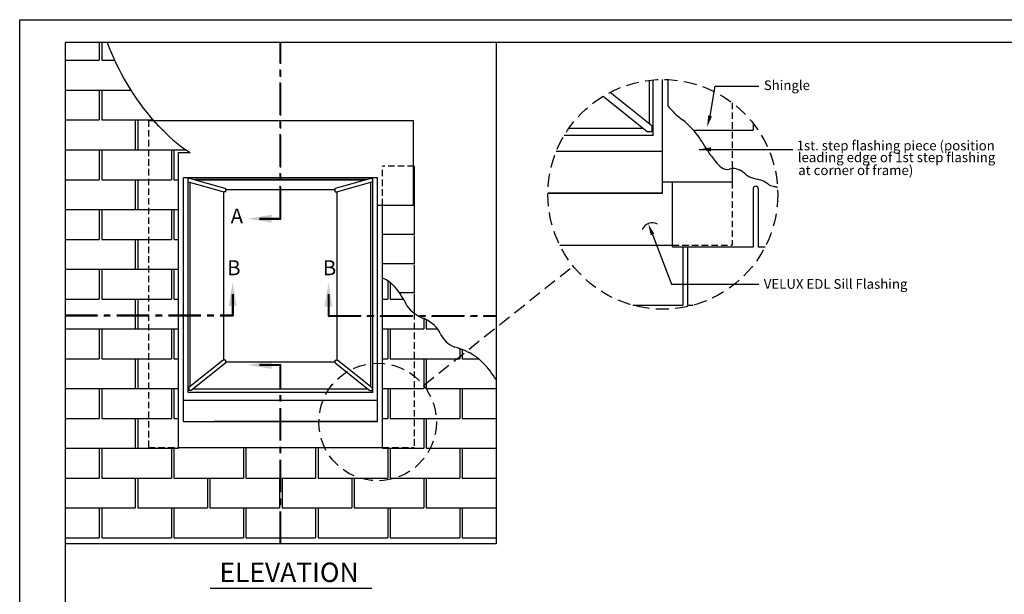
# Model space of a CAD drawing. Extents: x 0 to 170, y 0 to 110.
# Drawn here: x 0 to 76, y 66 to 110 of the extents above; entities that cross this region are included whole.
import ezdxf
from ezdxf.enums import TextEntityAlignment as Align

# ---------------------------------------------------------------- set-up
doc = ezdxf.new("R2010")
doc.units = 0
doc.header["$LTSCALE"] = 2
doc.header["$MEASUREMENT"] = 0
for name, pattern in [('CENTER', [2, 1.25, -0.25, 0.25, -0.25]), ('DASHED', [0.75, 0.5, -0.25]), ('HIDDEN', [0.375, 0.25, -0.125])]:
    doc.linetypes.add(name, pattern=pattern)
for name, color, linetype in [('VELUX_Bldg.Construction', 3, 'CONTINUOUS'), ('VELUX_Border', 5, 'CONTINUOUS'), ('VELUX_Flashing', 4, 'CONTINUOUS'), ('VELUX_Skylight', 7, 'CONTINUOUS'), ('VELUX_Text', 1, 'CONTINUOUS')]:
    doc.layers.add(name, color=color, linetype=linetype)
doc.styles.add('ROMANS', font='romans')
doc.styles.add('SIMPLEX', font='txt')

msp = doc.modelspace()

# ---------------------------------------------------------------- linework, layer by layer
at = {"layer": 'VELUX_Bldg.Construction', "color": 3}
for p, q in [((6.154, 108.237), (6.154, 106.862)), ((6.346, 108.237), (6.346, 106.862)), ((3.526, 106.862), (6.154, 106.862)), ((6.346, 106.862), (7.332, 106.862)), ((3.526, 104.554), (8.591, 104.554)), ((6.154, 104.554), (6.154, 102.247)), ((6.346, 104.554), (6.346, 102.247)), ((3.526, 102.247), (6.154, 102.247)), ((6.346, 102.247), (10.311, 102.247)), ((8.942, 102.247), (8.942, 99.939)), ((9.135, 102.247), (9.135, 99.939)), ((3.526, 99.939), (12.843, 99.939)), ((6.154, 99.939), (6.154, 97.632)), ((6.346, 99.939), (6.346, 97.632)), ((11.731, 99.939), (11.731, 97.632)), ((11.923, 99.939), (11.923, 97.632)), ((12.288, 76.863), (12.288, 99.721)), ((12.288, 99.721), (13.175, 99.721)), ((3.526, 97.632), (6.154, 97.632)), ((6.346, 97.632), (11.731, 97.632)), ((8.942, 97.632), (8.942, 95.324)), ((9.135, 97.632), (9.135, 95.324)), ((11.923, 97.632), (12.288, 97.632)), ((3.526, 95.324), (12.288, 95.324)), ((6.154, 95.324), (6.154, 93.016)), ((6.346, 95.324), (6.346, 93.016)), ((11.731, 95.324), (11.731, 93.016)), ((11.923, 95.324), (11.923, 93.016)), ((3.526, 93.016), (6.154, 93.016)), ((6.346, 93.016), (11.731, 93.016)), ((8.942, 93.016), (8.942, 90.709)), ((9.135, 93.016), (9.135, 90.709)), ((11.923, 93.016), (12.288, 93.016)), ((3.526, 90.709), (12.288, 90.709)), ((6.154, 90.709), (6.154, 88.401)), ((6.346, 90.709), (6.346, 88.401)), ((11.731, 90.709), (11.731, 88.401)), ((11.923, 90.709), (11.923, 88.401)), ((28.057, 76.863), (28.057, 90.025)), ((28.461, 89.809), (28.461, 88.401)), ((28.653, 89.674), (28.653, 88.401)), ((3.526, 88.401), (6.154, 88.401)), ((6.346, 88.401), (11.731, 88.401)), ((8.942, 88.401), (8.942, 86.094)), ((9.135, 88.401), (9.135, 86.094)), ((11.923, 88.401), (12.288, 88.401)), ((28.057, 88.401), (28.461, 88.401)), ((28.653, 88.401), (29.68, 88.401)), ((31.249, 86.905), (31.249, 86.094)), ((31.442, 86.814), (31.442, 86.094)), ((3.526, 86.094), (12.288, 86.094)), ((6.154, 86.094), (6.154, 83.786)), ((6.346, 86.094), (6.346, 83.786)), ((11.731, 86.094), (11.731, 83.786)), ((11.923, 86.094), (11.923, 83.786)), ((28.057, 86.094), (31.249, 86.094)), ((28.461, 86.094), (28.461, 83.786)), ((28.653, 86.094), (28.653, 83.786)), ((31.442, 86.094), (32.316, 86.094)), ((34.038, 84.563), (34.038, 83.786)), ((3.526, 83.786), (6.154, 83.786)), ((6.346, 83.786), (11.731, 83.786)), ((8.942, 83.786), (8.942, 81.478)), ((9.135, 83.786), (9.135, 81.478)), ((11.923, 83.786), (12.288, 83.786)), ((28.057, 83.786), (28.461, 83.786)), ((28.653, 83.786), (34.038, 83.786)), ((31.249, 83.786), (31.249, 81.478)), ((31.442, 83.786), (31.442, 81.478)), ((34.23, 84.494), (34.23, 83.786)), ((34.23, 83.786), (35.491, 83.786)), ((3.526, 81.478), (12.288, 81.478)), ((6.154, 81.478), (6.154, 79.171)), ((6.346, 81.478), (6.346, 79.171)), ((11.731, 81.478), (11.731, 79.171)), ((11.923, 81.478), (11.923, 79.171)), ((28.057, 81.478), (31.249, 81.478)), ((28.461, 81.478), (28.461, 79.171)), ((28.653, 81.478), (28.653, 79.171)), ((31.442, 81.478), (36.858, 81.478)), ((34.038, 81.478), (34.038, 79.171)), ((34.23, 81.478), (34.23, 79.171)), ((3.526, 79.171), (6.154, 79.171)), ((6.346, 79.171), (11.731, 79.171)), ((8.942, 79.171), (8.942, 76.863)), ((9.135, 79.171), (9.135, 76.863)), ((11.923, 79.171), (12.288, 79.171)), ((28.057, 79.171), (28.461, 79.171)), ((28.653, 79.171), (34.038, 79.171)), ((31.249, 79.171), (31.249, 76.863)), ((31.442, 79.171), (31.442, 76.863)), ((34.23, 79.171), (36.858, 79.171)), ((17.307, 76.93), (17.307, 74.556)), ((17.5, 76.93), (17.5, 74.556)), ((22.884, 76.93), (22.884, 74.556)), ((23.076, 76.93), (23.076, 74.556)), ((3.526, 76.863), (12.288, 76.863)), ((3.526, 76.863), (8.942, 76.863)), ((6.154, 76.863), (6.154, 74.556)), ((6.346, 76.863), (6.346, 74.556)), ((11.731, 76.863), (11.731, 74.556)), ((11.923, 76.863), (11.923, 74.556)), ((28.057, 76.863), (31.249, 76.863)), ((28.461, 76.863), (28.461, 74.556)), ((28.653, 76.863), (28.653, 74.556)), ((31.442, 76.863), (36.858, 76.863)), ((34.038, 76.863), (34.038, 74.556)), ((34.23, 76.863), (34.23, 74.556)), ((3.526, 74.556), (6.154, 74.556)), ((6.346, 74.556), (11.731, 74.556)), ((8.942, 74.556), (8.942, 72.248)), ((9.135, 74.556), (9.135, 72.248)), ((11.923, 74.556), (17.307, 74.556)), ((14.519, 74.556), (14.519, 72.248)), ((14.711, 74.556), (14.711, 72.248)), ((17.5, 74.556), (22.884, 74.556)), ((20.096, 74.556), (20.096, 72.248)), ((20.288, 74.556), (20.288, 72.248)), ((23.076, 74.556), (28.461, 74.556)), ((25.673, 74.556), (25.673, 72.248)), ((25.865, 74.556), (25.865, 72.248)), ((28.653, 74.556), (34.038, 74.556)), ((31.249, 74.556), (31.249, 72.248)), ((31.442, 74.556), (31.442, 72.248)), ((34.23, 74.556), (36.858, 74.556)), ((3.526, 72.248), (8.942, 72.248)), ((6.154, 72.248), (6.154, 69.94)), ((6.346, 72.248), (6.346, 69.94)), ((9.135, 72.248), (14.519, 72.248)), ((11.731, 72.248), (11.731, 69.94)), ((11.923, 72.248), (11.923, 69.94)), ((14.711, 72.248), (20.096, 72.248)), ((17.307, 72.248), (17.307, 69.94)), ((17.5, 72.248), (17.5, 69.94)), ((20.288, 72.248), (25.673, 72.248)), ((22.884, 72.248), (22.884, 69.94)), ((23.076, 72.248), (23.076, 69.94)), ((25.865, 72.248), (31.249, 72.248)), ((28.461, 72.248), (28.461, 69.94)), ((28.653, 72.248), (28.653, 69.94)), ((31.442, 72.248), (36.858, 72.248)), ((34.038, 72.248), (34.038, 69.94)), ((34.23, 72.248), (34.23, 69.94)), ((3.526, 69.94), (6.154, 69.94)), ((6.346, 69.94), (11.731, 69.94)), ((11.923, 69.94), (17.307, 69.94)), ((17.5, 69.94), (22.884, 69.94)), ((23.076, 69.94), (28.461, 69.94)), ((28.653, 69.94), (34.038, 69.94)), ((34.23, 69.94), (36.858, 69.94))]:
    msp.add_line(p, q, dxfattribs=at)
at = {"layer": 'VELUX_Bldg.Construction', "color": 5}
for p, q in [((36.839, 108.237), (36.839, 69.474)), ((36.839, 69.474), (3.526, 69.474))]:
    msp.add_line(p, q, dxfattribs=at)
at = {"layer": 'VELUX_Bldg.Construction'}
for p, q in [((50.113, 105.345), (50.113, 103.337)), ((52.102, 101.452), (56.728, 101.452)), ((56.728, 101.974), (56.728, 101.452)), ((50.488, 92.432), (50.488, 97.458)), ((56.728, 96.942), (56.728, 92.432)), ((57.104, 96.942), (57.104, 92.432)), ((50.488, 92.432), (56.728, 92.432)), ((51.278, 92.432), (51.278, 87.922)), ((51.654, 92.432), (51.654, 87.922)), ((57.104, 92.432), (57.637, 92.432)), ((47.403, 87.922), (51.278, 87.922)), ((51.654, 87.922), (52.07, 87.922))]:
    msp.add_line(p, q, dxfattribs=at)
at = {"layer": 'VELUX_Bldg.Construction', "color": 4, "linetype": 'HIDDEN'}
for p, q in [((9.966, 102.209), (9.966, 76.93)), ((9.966, 102.209), (10.343, 102.209)), ((28.057, 95.641), (28.057, 98.674)), ((30.494, 98.674), (28.057, 98.674)), ((30.495, 87.313), (30.495, 76.93)), ((9.966, 76.93), (12.288, 76.93)), ((28.057, 76.93), (30.495, 76.93))]:
    msp.add_line(p, q, dxfattribs=at)
at = {"layer": 'VELUX_Bldg.Construction', "color": 4}
for p, q in [((10.343, 102.209), (30.417, 102.209)), ((30.417, 102.209), (30.417, 98.674)), ((30.417, 98.674), (30.417, 95.641)), ((30.494, 98.674), (30.494, 93.386)), ((30.417, 95.641), (27.672, 95.641)), ((28.057, 90.025), (28.057, 95.641)), ((30.494, 93.386), (28.057, 93.386)), ((30.494, 93.312), (30.494, 91.13)), ((30.494, 91.13), (28.057, 91.13)), ((30.494, 91.057), (30.494, 88.875)), ((30.494, 88.875), (29.379, 88.875)), ((30.494, 88.801), (30.494, 87.313)), ((12.288, 76.93), (28.057, 76.93))]:
    msp.add_line(p, q, dxfattribs=at)
at = {"layer": 'VELUX_Bldg.Construction', "color": 6}
for centre, radius, start, end in [((25.067, 115.039), 19.529, 200.382, 221.35854), ((16.522, 107.516), 8.144, 221.35854, 228.43001), ((18.792, 108.601), 10.508, 223.0885, 237.68515), ((26.947, 87.46), 2.794, 41.77781, 66.59857), ((24.475, 85.424), 5.996, 24.21505, 40.55483), ((32.011, 89.329), 2.522, 214.96719, 233.06223), ((32.146, 89.483), 2.727, 232.74433, 249.00933), ((30.234, 84.5), 2.61, 45.7706, 69.01167), ((31.072, 85.182), 1.542, 21.01066, 50.4147), ((34.431, 86.657), 2.13, 205.65711, 248.58419), ((32.407, 79.683), 5.145, 56.72245, 75.97925), ((33.154, 80.977), 3.655, 42.67338, 56.26468), ((30.524, 78.285), 7.415, 31.61162, 44.19584)]:
    msp.add_arc(centre, radius, start, end, dxfattribs=at)
at = {"layer": 'VELUX_Bldg.Construction'}
for centre, radius, start, end in [((-31.87, 23.334), 114.55, 43.84043, 44.29999), ((55.981, 108.434), 7.778, 227.7523, 232.67608), ((48.616, 98.776), 4.368, 46.10449, 52.67608), ((45.15, 95.173), 9.368, 41.6509, 46.10449), ((47.108, 96.915), 6.747, 36.40278, 41.6509), ((49.757, 98.868), 3.457, 29.5625, 36.40278), ((64.182, 107.05), 13.128, 209.5625, 213.07093), ((60.941, 104.94), 9.26, 213.07093, 219.70265), ((56.347, 101.125), 3.289, 219.70265, 230.84141), ((54.695, 99.096), 0.673, 230.84141, 287.41662), ((55.193, 97.509), 0.991, 61.44282, 107.41662), ((54.529, 96.29), 2.379, 48.4654, 61.44282), ((57.011, 99.092), 1.364, 228.4654, 245.63136), ((57.533, 100.243), 2.628, 245.63136, 259.46657), ((56.701, 95.769), 1.923, 63.27628, 79.46657), ((56.802, 95.97), 1.698, 50.95516, 63.27628), ((56.916, 96.942), 0.188, 0, 180), ((58.279, 97.791), 0.647, 230.95516, 250.98223), ((58.857, 99.47), 2.422, 250.98223, 255.97201), ((59.095, 100.422), 3.404, 255.97201, 260.18079), ((58.608, 97.606), 0.546, 260.18079, 262.87927), ((58.941, 100.27), 3.231, 262.87927, 263.98878)]:
    msp.add_arc(centre, radius, start, end, dxfattribs=at)
at = {"layer": 'VELUX_Border', "color": 6}
for p, q in [((0, 110), (170, 110)), ((0, 0), (0, 110))]:
    msp.add_line(p, q, dxfattribs=at)
at = {"layer": 'VELUX_Border'}
for p, q in [((168.237, 108.237), (3.526, 108.237)), ((3.526, 108.237), (3.526, 1.763))]:
    msp.add_line(p, q, dxfattribs=at)
at = {"layer": 'VELUX_Flashing', "linetype": 'HIDDEN'}
for p, q in [((55.102, 103.573), (55.102, 98.496)), ((55.102, 97.458), (55.102, 92.562)), ((50.488, 92.562), (55.102, 92.562))]:
    msp.add_line(p, q, dxfattribs=at)
at = {"layer": 'VELUX_Flashing'}
for p, q in [((55.102, 98.496), (55.102, 97.458)), ((49.737, 97.458), (55.102, 97.458)), ((41.771, 92.562), (50.488, 92.562))]:
    msp.add_line(p, q, dxfattribs=at)
at = {"layer": 'VELUX_Skylight', "color": 7}
for p, q in [((48.704, 101.959), (48.704, 105.316)), ((48.993, 101.049), (48.993, 105.345)), ((45.663, 104.388), (48.884, 101.815)), ((45.119, 104.082), (48.524, 101.363)), ((48.241, 101.589), (42.46, 101.589)), ((48.524, 101.363), (48.884, 101.363)), ((48.884, 101.815), (48.884, 101.363)), ((48.993, 101.049), (42.111, 101.049)), ((49.719, 99.806), (41.494, 99.806)), ((13.201, 97.73), (13.036, 97.73)), ((13.036, 97.476), (13.036, 97.73)), ((13.036, 81.172), (13.036, 97.647)), ((13.036, 97.476), (15.777, 96.693)), ((13.201, 97.73), (15.942, 96.947)), ((26.855, 97.647), (13.49, 97.647)), ((26.638, 97.585), (13.707, 97.585)), ((27.672, 97.786), (16.575, 97.786)), ((27.145, 97.73), (24.403, 96.947)), ((27.309, 97.476), (24.568, 96.693)), ((27.145, 97.73), (27.309, 97.73)), ((27.309, 97.476), (27.309, 97.73)), ((27.309, 81.172), (27.309, 97.647)), ((13.181, 81.627), (13.181, 97.435)), ((15.942, 96.693), (15.942, 96.947)), ((24.403, 96.838), (15.942, 96.838)), ((24.403, 96.693), (24.403, 96.947)), ((27.165, 81.627), (27.165, 97.435)), ((15.942, 96.693), (15.777, 96.693)), ((15.798, 83.677), (15.798, 96.693)), ((24.403, 96.693), (24.568, 96.693)), ((24.548, 83.677), (24.548, 96.693)), ((49.719, 96.588), (40.854, 96.588)), ((15.747, 83.677), (13.09, 81.555)), ((15.942, 83.463), (13.271, 81.329)), ((15.942, 83.677), (15.747, 83.677)), ((15.942, 83.463), (15.942, 83.677)), ((24.403, 83.532), (15.942, 83.532)), ((24.403, 83.463), (24.403, 83.677)), ((24.403, 83.677), (24.598, 83.677)), ((24.403, 83.463), (27.075, 81.329)), ((24.598, 83.677), (27.255, 81.555)), ((13.09, 81.555), (13.09, 81.329)), ((27.255, 81.555), (27.255, 81.329)), ((27.309, 81.172), (13.036, 81.172)), ((13.271, 81.329), (13.09, 81.329)), ((26.933, 81.442), (13.412, 81.442)), ((27.075, 81.329), (27.255, 81.329)), ((27.672, 80.55), (12.673, 80.55)), ((27.672, 78.941), (15.037, 78.941))]:
    msp.add_line(p, q, dxfattribs=at)
at = {"layer": 'VELUX_Skylight'}
for p, q in [((49.719, 96.588), (49.719, 105.377)), ((27.672, 97.786), (12.673, 97.786)), ((12.673, 78.941), (12.673, 97.786)), ((27.672, 78.941), (27.672, 97.786)), ((40.854, 96.588), (49.719, 96.588)), ((12.673, 78.941), (27.672, 78.941))]:
    msp.add_line(p, q, dxfattribs=at)
at = {"layer": 'VELUX_Text', "linetype": 'CENTER'}
for p, q in [((20.141, 94.646), (20.141, 108.237)), ((20.141, 94.646), (20.141, 108.237)), ((20.173, 94.615), (20.173, 108.237)), ((20.173, 94.615), (20.173, 108.237)), ((20.204, 94.584), (20.204, 108.237)), ((20.204, 94.584), (20.204, 108.237)), ((18.55, 94.646), (20.141, 94.646)), ((18.55, 94.615), (20.173, 94.615)), ((18.55, 94.584), (20.204, 94.584)), ((16.436, 88.778), (16.436, 87.173)), ((16.468, 88.778), (16.468, 87.142)), ((16.499, 88.778), (16.499, 87.111)), ((23.847, 88.778), (23.847, 87.08)), ((23.878, 88.778), (23.878, 87.111)), ((23.909, 88.778), (23.909, 87.142)), ((3.506, 87.173), (16.436, 87.173)), ((3.506, 87.173), (16.436, 87.173)), ((3.506, 87.142), (16.468, 87.142)), ((3.506, 87.142), (16.468, 87.142)), ((3.506, 87.111), (16.499, 87.111)), ((3.506, 87.111), (16.499, 87.111)), ((23.847, 87.08), (36.839, 87.08)), ((23.847, 87.08), (36.839, 87.08)), ((23.878, 87.111), (36.839, 87.111)), ((23.878, 87.111), (36.839, 87.111)), ((23.909, 87.142), (36.839, 87.142)), ((23.909, 87.142), (36.839, 87.142)), ((20.141, 69.474), (20.141, 83.278)), ((20.173, 69.474), (20.173, 83.309)), ((20.204, 69.474), (20.204, 83.341))]:
    msp.add_line(p, q, dxfattribs=at)
at = {"layer": 'VELUX_Text'}
for p, q in [((53.39, 102.565), (53.774, 104.851)), ((53.774, 104.851), (57.154, 104.851)), ((52.548, 99.975), (59.795, 99.975)), ((18.55, 94.646), (20.141, 94.646)), ((18.55, 94.615), (20.173, 94.615)), ((18.55, 94.584), (20.204, 94.584)), ((48.935, 93.39), (50.41, 89.549)), ((50.41, 89.549), (57.154, 89.549)), ((16.436, 88.778), (16.436, 87.173)), ((16.468, 88.778), (16.468, 87.142)), ((16.499, 88.778), (16.499, 87.111)), ((23.847, 88.778), (23.847, 87.08)), ((23.878, 88.778), (23.878, 87.111)), ((23.909, 88.778), (23.909, 87.142)), ((18.55, 83.341), (20.204, 83.341)), ((18.55, 83.309), (20.173, 83.309)), ((18.55, 83.278), (20.141, 83.278))]:
    msp.add_line(p, q, dxfattribs=at)
at = {"layer": 'VELUX_Text', "color": 5, "linetype": 'DASHED'}
msp.add_line((31.234, 81.729), (42.793, 90.952), dxfattribs=at)
at = {"layer": 'VELUX_Text', "color": 5}
msp.add_line((14.719, 66.04), (27.23, 66.04), dxfattribs=at)
at = {"layer": 'VELUX_Text', "color": 5, "linetype": 'DASHED'}
for centre, radius in [((49.737, 96.493), 8.883), ((27.681, 78.894), 4.545)]:
    msp.add_circle(centre, radius, dxfattribs=at)
at = {"layer": 'VELUX_Text'}
msp.add_arc((48.926, 93.437), 0.855, 62.70709, 157.72437, dxfattribs=at)
for points in [[(53.535, 102.527), (53.245, 102.604), (53.158, 101.694)], [(53.45, 99.823), (53.45, 100.124), (52.548, 99.975)], [(19.473, 94.307), (19.473, 94.923), (17.627, 94.615)], [(48.796, 93.334), (49.075, 93.445), (48.603, 94.229)], [(16.16, 87.855), (16.775, 87.855), (16.468, 89.701)], [(23.57, 87.823), (24.186, 87.823), (23.878, 89.669)], [(19.473, 83.002), (19.473, 83.617), (17.627, 83.309)]]:
    msp.add_solid(points, dxfattribs=at)
at = {"layer": 'VELUX_Text', "linetype": 'CENTER'}
for points in [[(19.473, 94.307), (19.473, 94.923), (17.627, 94.615)], [(16.16, 87.855), (16.775, 87.855), (16.468, 89.701)], [(23.57, 87.823), (24.186, 87.823), (23.878, 89.669)]]:
    msp.add_solid(points, dxfattribs=at)

# ---------------------------------------------------------------- texts
at = {"layer": 'VELUX_Text', "style": 'ROMANS'}
for s, p in [('Shingle', (57.544, 104.56)), ('1st. step flashing piece (position', (60.082, 99.896)), ('leading edge of 1st step flashing', (60.169, 98.984)), ('at corner of frame)', (60.208, 97.988)), ('VELUX EDL Sill Flashing', (57.544, 89.194))]:
    msp.add_text(s, height=0.75, dxfattribs=at).set_placement(p)
at = {"layer": 'VELUX_Text', "color": 5, "style": 'ROMANS'}
for s, p in [('A', (16.794, 94.676)), ('A', (16.794, 94.676)), ('B', (16.562, 90.67)), ('B', (16.562, 90.67)), ('B', (23.96, 90.67)), ('B', (23.96, 90.67))]:
    msp.add_text(s, height=1.154, dxfattribs=at).set_placement(p, align=Align.MIDDLE)
at = {"layer": 'VELUX_Text', "color": 5, "style": 'SIMPLEX'}
msp.add_text('ELEVATION', height=1.5, dxfattribs=at).set_placement((15.445, 66.055), align=Align.BOTTOM_LEFT)

doc.saveas('drawing.dxf')
